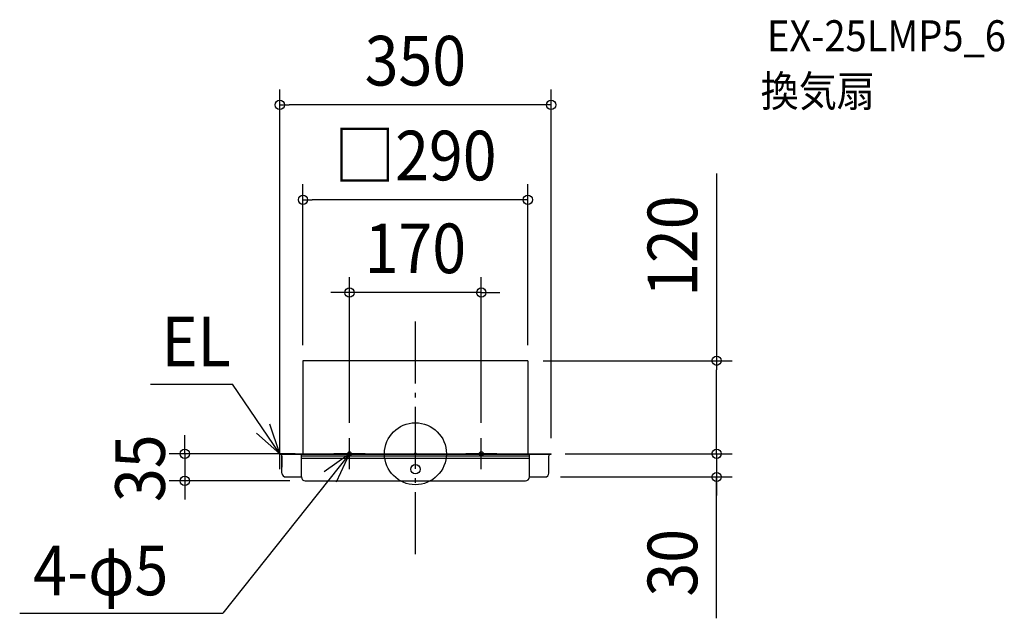
# Model space of a CAD drawing. Extents: x -510 to 760, y -212 to 560.
import ezdxf
from ezdxf.enums import TextEntityAlignment as Align

# ---------------------------------------------------------------- set-up
doc = ezdxf.new("R2010")
doc.units = 0
doc.header["$LTSCALE"] = 20
doc.header["$PDMODE"] = 3
doc.header["$PDSIZE"] = -2
doc.linetypes.add('DASHDOT', pattern=[5.5, 4, -0.6, 0.3, -0.6])
doc.layers.get('DEFPOINTS').update_dxf_attribs({"linetype": 'CONTINUOUS'})
for name, color, linetype in [('ARRANGE', 1, 'CONTINUOUS'), ('BASIS', 6, 'DASHDOT'), ('DETAIL', 5, 'CONTINUOUS'), ('ETC', 61, 'CONTINUOUS'), ('FIX', 11, 'CONTINUOUS'), ('NOTE', 4, 'CONTINUOUS'), ('OUTLINE', 3, 'CONTINUOUS'), ('SIZE', 30, 'CONTINUOUS')]:
    doc.layers.add(name, color=color, linetype=linetype)
doc.styles.get("Standard").update_dxf_attribs({"font": 'SIMPLEX.shx', "width": 0.9, "height": 64, "bigfont": 'BIGFONT.shx'})

msp = doc.modelspace()

# ---------------------------------------------------------------- linework, layer by layer
at = {"layer": 'ARRANGE', "color": 1, "linetype": 'CONTINUOUS'}
msp.add_circle((0, 0), 40, dxfattribs=at)
msp.add_point((0, 0), dxfattribs=at)
at = {"layer": 'BASIS', "color": 6, "linetype": 'DASHDOT'}
msp.add_line((0, -129.42241), (0, 178.751151), dxfattribs=at)
at = {"layer": 'DEFPOINTS', "color": 30, "linetype": 'CONTINUOUS'}
for p in [(-175, 449.921271), (-145, 327.602509), (-85, 207.884612), (-145, 120), (145, 120), (145, 120), (388.558839, 120), (-85, 20), (85, 20), (-175, 0), (-175, 0), (173, 0), (175, 0), (175, 0), (-297.53644, -35), (-142, -35), (167.1, -30), (388.558839, -30)]:
    msp.add_point(p, dxfattribs=at)
at = {"layer": 'DETAIL', "color": 5, "linetype": 'CONTINUOUS'}
for p, q in [((145, 120), (-145, 120)), ((-145, 120), (-145, 0)), ((145, 120), (145, 0)), ((-175, -0.6), (-175, 0)), ((-175, 0), (-140.430043, 0)), ((-143, 0), (143, 0)), ((-140.430043, 0), (-127, 0)), ((-117, 0), (117, 0)), ((127, 0), (140.430043, 0)), ((140.430043, 0), (175, 0)), ((145.3, 0), (165.2, 0)), ((175, -0.6), (175, 0)), ((-175, -0.6), (175, -0.6)), ((-174.1, -0.6), (-175, -0.6)), ((-172.1, -2.6), (-172.1, -17.5)), ((-172.1, -25), (-172.1, -2.6)), ((-147, -30), (-147, -0.6)), ((-147, -2.6), (147, -2.6)), ((-147, -5.6), (147, -5.6)), ((147, -30), (147, -0.6)), ((172.1, -25), (172.1, -2.6)), ((174.1, -0.6), (175, -0.6)), ((-167.1, -30), (-147, -30)), ((-142, -35), (142, -35)), ((147, -30), (167.1, -30))]:
    msp.add_line(p, q, dxfattribs=at)
msp.add_circle((0, -20.000015), 6, dxfattribs=at)
for centre, radius, start, end in [((-174.1, -2.6), 2, 0, 90), ((174.1, -2.6), 2, 90, 180), ((-167.1, -25), 5, 180, 270), ((167.1, -25), 5, 270, 0), ((-142, -30), 5, 180, 270), ((142, -30), 5, 270, 0)]:
    msp.add_arc(centre, radius, start, end, dxfattribs=at)
at = {"layer": 'FIX', "color": 9, "linetype": 'CONTINUOUS'}
for centre in [(-85, 0), (85, 0)]:
    msp.add_circle(centre, 2.5, dxfattribs=at)
at = {"layer": 'NOTE', "color": 4, "linetype": 'CONTINUOUS'}
for p, q in [((-341.740047, 89.585757), (-235.783894, 89.585757)), ((-175, 0), (-235.783894, 89.585757)), ((-204.911384, 26.557657), (-175, 0)), ((-175, 0), (-187.62519, 37.955297)), ((-175, -20), (-175, 20)), ((-85, -20), (-85, 20)), ((85, -20), (85, 20)), ((-85, 0), (-248.454676, -205.780891)), ((-155, 0), (-195, 0)), ((-85, 0), (-117.579496, -23.20725)), ((-65, 0), (-105, 0)), ((-101.611046, -36.387816), (-85, 0)), ((105, 0), (65, 0)), ((-510.418128, -205.780891), (-248.454676, -205.780891))]:
    msp.add_line(p, q, dxfattribs=at)
at = {"layer": 'OUTLINE', "color": 3, "linetype": 'CONTINUOUS'}
for p, q in [((-145, 120), (-145, 0)), ((145, 120), (-145, 120)), ((145, 120), (145, 0)), ((-175, 0), (-140.430043, 0)), ((-175, -0.6), (-175, 0)), ((-143, 0), (143, 0)), ((-140.430043, 0), (-127, 0)), ((-117, 0), (117, 0)), ((127, 0), (140.430043, 0)), ((140.430043, 0), (175, 0)), ((145.3, 0), (165.2, 0)), ((175, -0.6), (175, 0)), ((-175, -0.6), (-174.1, -0.6)), ((-174.1, -0.6), (-175, -0.6)), ((-172.1, -25), (-172.1, -2.6)), ((-172.1, -2.6), (-172.1, -17.5)), ((-147, -30), (-147, -0.6)), ((147, -30), (147, -0.6)), ((172.1, -25), (172.1, -2.6)), ((174.1, -0.6), (175, -0.6)), ((174.1, -0.6), (175, -0.6)), ((-167.1, -30), (-147, -30)), ((-142, -35), (142, -35)), ((147, -30), (167.1, -30))]:
    msp.add_line(p, q, dxfattribs=at)
for centre, radius, start, end in [((-174.1, -2.6), 2, 0, 90), ((174.1, -2.6), 2, 90, 180), ((-167.1, -25), 5, 180, 270), ((167.1, -25), 5, 270, 0), ((-142, -30), 5, 180, 270), ((142, -30), 5, 270, 0)]:
    msp.add_arc(centre, radius, start, end, dxfattribs=at)
at = {"layer": 'SIZE', "color": 30, "linetype": 'CONTINUOUS'}
for p, q in [((-175, 20), (-175, 469.921271)), ((175, 20), (175, 469.921271)), ((-175, 449.921271), (-163, 449.921271)), ((163, 449.921271), (-163, 449.921271)), ((175, 449.921271), (163, 449.921271)), ((388.558839, 361.314984), (388.558839, 120)), ((-145, 140), (-145, 347.602509)), ((145, 140), (145, 347.602509)), ((-145, 327.602509), (-133, 327.602509)), ((133, 327.602509), (-133, 327.602509)), ((145, 327.602509), (133, 327.602509)), ((-85, 40), (-85, 227.884612)), ((85, 40), (85, 227.884612)), ((-97, 207.884612), (-109, 207.884612)), ((-85, 207.884612), (-97, 207.884612)), ((85, 207.884612), (-85, 207.884612)), ((85, 207.884612), (97, 207.884612)), ((97, 207.884612), (109, 207.884612)), ((165, 120), (408.558839, 120)), ((388.558839, 120), (388.558839, 108)), ((388.558839, 12), (388.558839, 108)), ((-297.53644, 12), (-297.53644, 24)), ((388.558839, 12), (388.558839, 24)), ((-195, 0), (-317.53644, 0)), ((-297.53644, 0), (-297.53644, 12)), ((-297.53644, 0), (-297.53644, -35)), ((-297.53644, 0), (-297.53644, -35)), ((193, 0), (408.558839, 0)), ((195, 0), (408.558839, 0)), ((388.558839, 0), (388.558839, 12)), ((388.558839, 0), (388.558839, 12)), ((388.558839, 0), (388.558839, -30)), ((388.558839, 0), (388.558839, -30)), ((-162, -35), (-317.53644, -35)), ((-297.53644, -35), (-297.53644, -47)), ((187.1, -30), (408.558839, -30)), ((388.558839, -212.269066), (388.558839, -30)), ((388.558839, -30), (388.558839, -42)), ((-297.53644, -47), (-297.53644, -59)), ((388.558839, -42), (388.558839, -54))]:
    msp.add_line(p, q, dxfattribs=at)
for centre in [(-175, 449.921271), (175, 449.921271), (-145, 327.602509), (145, 327.602509), (-85, 207.884612), (85, 207.884612), (388.558839, 120), (-297.53644, 0), (388.558839, 0), (388.558839, 0), (388.558839, -30), (-297.53644, -35)]:
    msp.add_circle(centre, 6, dxfattribs=at)

# ---------------------------------------------------------------- texts
at = {"layer": 'ETC', "color": 61, "linetype": 'CONTINUOUS', "width": 0.9}
for s, p in [('EX-25LMP5_6', (453.500612, 519.09636)), ('換気扇', (445.427134, 447.699623))]:
    msp.add_text(s, height=40, dxfattribs=at).set_placement(p)
at = {"layer": 'NOTE', "color": 4, "linetype": 'CONTINUOUS', "width": 0.9}
for s, p in [('EL', (-327.309875, 112.772555)), ('4-φ5', (-492.963671, -182.594093))]:
    msp.add_text(s, height=64, dxfattribs=at).set_placement(p)
at = {"layer": 'SIZE', "color": 30, "linetype": 'CONTINUOUS', "width": 0.9}
for s, p in [('350', (0, 474.921271)), ('□290', (0, 352.602509)), ('170', (0, 232.884612))]:
    msp.add_text(s, height=64, dxfattribs=at).set_placement(p, align=Align.CENTER)
for s, p in [('120', (363.558839, 267.743556)), ('35', (-323.122482, -18.724254)), ('30', (363.558839, -140.640495))]:
    msp.add_text(s, height=64, rotation=90, dxfattribs=at).set_placement(p, align=Align.CENTER)

doc.saveas('drawing.dxf')
